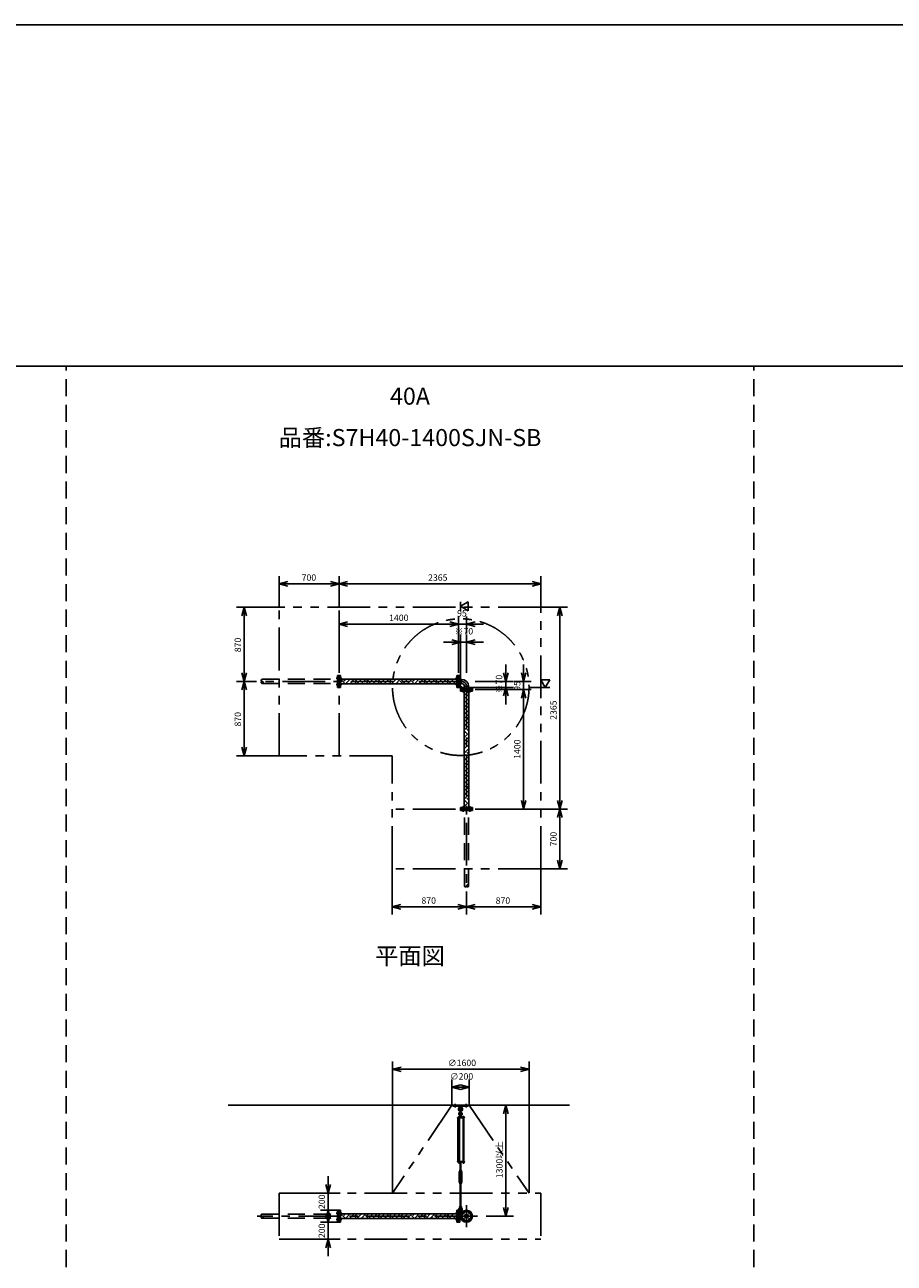
# Model space of a CAD drawing. Extents: x 207 to 48760, y 0 to 27750.
# Drawn here: x 24094 to 34286, y 13245 to 27750 of the extents above; entities that cross this region are included whole.
import ezdxf
from ezdxf.enums import TextEntityAlignment as Align

# ---------------------------------------------------------------- set-up
doc = ezdxf.new("R2010")
doc.units = 0
doc.header["$LTSCALE"] = 400
for name, pattern in [('CENTER', [2, 1.25, -0.25, 0.25, -0.25]), ('DASHED', [0.75, 0.5, -0.25]), ('PHANTOM', [2.5, 1.25, -0.25, 0.25, -0.25, 0.25, -0.25])]:
    doc.linetypes.add(name, pattern=pattern)
doc.layers.get('0').update_dxf_attribs({"linetype": 'CONTINUOUS'})
for name, color, linetype in [('1', 4, 'CONTINUOUS'), ('CENTER', 1, 'CENTER'), ('GAWA', 2, 'CONTINUOUS'), ('KARISEN', 5, 'DASHED'), ('SCALE', 4, 'CONTINUOUS'), ('UL1', 3, 'PHANTOM')]:
    doc.layers.add(name, color=color, linetype=linetype)
doc.styles.get("Standard").update_dxf_attribs({"font": 'TXT', "bigfont": 'BIGFONT'})

msp = doc.modelspace()

# ---------------------------------------------------------------- linework, layer by layer
for p, q in [((27078, 21201), (27178, 21228)), ((27078, 21201), (27178, 21174)), ((27178, 21201), (27078, 21201)), ((27778, 21201), (27678, 21228)), ((27778, 21201), (27678, 21174)), ((27678, 21201), (27778, 21201)), ((27778, 21201), (27878, 21228)), ((27778, 21201), (27878, 21174)), ((27878, 21201), (27778, 21201)), ((30142, 21201), (30042, 21228)), ((30142, 21201), (30042, 21174)), ((30042, 21201), (30142, 21201)), ((26666, 20929), (26639, 20829)), ((26666, 20929), (26693, 20829)), ((26666, 20829), (26666, 20929)), ((29202, 20939), (29292, 20991)), ((29292, 20887), (29202, 20939)), ((29292, 20991), (29292, 20887)), ((30366, 20929), (30340, 20829)), ((30366, 20929), (30393, 20829)), ((30366, 20829), (30366, 20929)), ((27778, 20729), (27878, 20756)), ((29178, 20729), (29078, 20756)), ((29178, 20729), (29078, 20756)), ((29272, 20729), (29372, 20756)), ((27778, 20729), (27878, 20703)), ((27878, 20729), (27778, 20729)), ((29178, 20729), (29078, 20703)), ((29078, 20729), (29178, 20729)), ((29178, 20729), (29078, 20703)), ((29078, 20729), (29178, 20729)), ((29272, 20729), (29372, 20703)), ((29372, 20729), (29272, 20729)), ((29202, 20519), (29102, 20546)), ((29202, 20519), (29102, 20493)), ((29102, 20519), (29202, 20519)), ((29272, 20519), (29372, 20546)), ((29272, 20519), (29372, 20493)), ((29372, 20519), (29272, 20519)), ((26666, 20059), (26639, 20159)), ((26666, 20059), (26639, 19959)), ((26666, 20059), (26693, 20159)), ((26666, 20159), (26666, 20059)), ((26666, 20059), (26693, 19959)), ((26666, 19959), (26666, 20059)), ((27796, 20129), (27780, 20129)), ((27780, 19989), (27780, 20129)), ((27796, 19989), (27796, 20129)), ((29158, 20086), (27796, 20086)), ((29158, 20032), (27796, 20032)), ((29158, 20129), (29174, 20129)), ((29158, 19989), (29158, 20129)), ((29174, 19989), (29174, 20129)), ((29178, 20129), (29194, 20129)), ((29178, 19989), (29178, 20129)), ((29194, 19989), (29194, 20129)), ((29194, 20084), (29215, 20084)), ((29194, 20035), (29215, 20035)), ((29215, 20084), (29215, 20035)), ((29732, 20059), (29706, 20159)), ((29732, 20059), (29759, 20159)), ((29732, 20159), (29732, 20059)), ((29942, 20059), (29916, 20159)), ((29942, 20059), (29969, 20159)), ((29942, 20159), (29942, 20059)), ((30248, 20079), (30144, 20079)), ((30144, 20079), (30196, 19989)), ((30196, 19989), (30248, 20079)), ((27796, 19989), (27780, 19989)), ((29158, 19989), (29174, 19989)), ((29178, 19989), (29194, 19989)), ((29202, 19964), (29202, 19980)), ((29342, 19980), (29202, 19980)), ((29342, 19964), (29202, 19964)), ((29202, 19945), (29202, 19961)), ((29342, 19961), (29202, 19961)), ((29342, 19945), (29202, 19945)), ((29245, 19945), (29245, 18583)), ((29248, 19980), (29248, 20002)), ((29248, 20002), (29297, 20002)), ((29297, 19980), (29297, 20002)), ((29300, 19945), (29300, 18583)), ((29342, 19964), (29342, 19980)), ((29342, 19945), (29342, 19961)), ((29732, 19989), (29706, 19889)), ((29732, 19989), (29759, 19889)), ((29732, 19889), (29732, 19989)), ((29942, 19964), (29916, 19864)), ((29942, 19964), (29916, 19864)), ((29942, 19964), (29969, 19864)), ((29942, 19864), (29942, 19964)), ((29942, 19964), (29969, 19864)), ((29942, 19864), (29942, 19964)), ((26666, 19189), (26639, 19289)), ((26666, 19189), (26693, 19289)), ((26666, 19289), (26666, 19189)), ((29202, 18583), (29202, 18567)), ((29342, 18583), (29202, 18583)), ((29342, 18567), (29202, 18567)), ((29342, 18583), (29342, 18567)), ((29942, 18564), (29916, 18664)), ((29942, 18564), (29969, 18664)), ((29942, 18664), (29942, 18564)), ((30366, 18564), (30340, 18664)), ((30366, 18564), (30393, 18664)), ((30366, 18664), (30366, 18564)), ((30366, 18564), (30340, 18464)), ((30366, 18564), (30393, 18464)), ((30366, 18464), (30366, 18564)), ((30366, 17864), (30340, 17964)), ((30366, 17864), (30393, 17964)), ((30366, 17964), (30366, 17864)), ((28402, 17418), (28502, 17445)), ((28402, 17418), (28502, 17391)), ((28502, 17418), (28402, 17418)), ((29272, 17418), (29172, 17445)), ((29272, 17418), (29172, 17391)), ((29172, 17418), (29272, 17418)), ((29272, 17418), (29372, 17445)), ((29272, 17418), (29372, 17391)), ((29372, 17418), (29272, 17418)), ((30142, 17418), (30042, 17445)), ((30142, 17418), (30042, 17391)), ((30042, 17418), (30142, 17418)), ((28405, 15516), (28505, 15543)), ((30005, 15516), (29905, 15543)), ((28405, 15516), (28505, 15489)), ((28505, 15516), (28405, 15516)), ((30005, 15516), (29905, 15489)), ((29905, 15516), (30005, 15516)), ((29102, 15306), (29202, 15333)), ((29102, 15306), (29202, 15279)), ((29202, 15306), (29102, 15306)), ((29302, 15306), (29202, 15333)), ((29302, 15306), (29202, 15279)), ((29202, 15306), (29302, 15306)), ((30478, 15096), (26478, 15096)), ((29732, 15096), (29706, 14996)), ((29732, 15096), (29759, 14996)), ((29732, 14996), (29732, 15096)), ((29229, 14428), (29229, 14422)), ((29231, 14421), (29243, 14421)), ((29233, 14428), (29233, 14422)), ((29241, 14428), (29241, 14422)), ((29244, 14428), (29244, 14422)), ((27652, 14066), (27625, 14166)), ((27652, 14066), (27679, 14166)), ((27652, 14166), (27652, 14066)), ((27652, 13866), (27625, 13766)), ((27652, 13726), (27625, 13826)), ((27652, 13866), (27679, 13766)), ((27652, 13766), (27652, 13866)), ((27652, 13726), (27679, 13826)), ((27652, 13826), (27652, 13726)), ((27780, 13726), (27780, 13866)), ((27796, 13866), (27780, 13866)), ((27796, 13726), (27796, 13866)), ((29158, 13823), (27796, 13823)), ((29158, 13726), (29158, 13866)), ((29158, 13866), (29174, 13866)), ((29174, 13726), (29174, 13866)), ((29178, 13726), (29178, 13866)), ((29178, 13866), (29194, 13866)), ((29194, 13726), (29194, 13866)), ((29194, 13820), (29207, 13820)), ((29732, 13796), (29706, 13896)), ((29732, 13796), (29759, 13896)), ((29732, 13896), (29732, 13796)), ((27796, 13726), (27780, 13726)), ((29158, 13769), (27796, 13769)), ((29158, 13726), (29174, 13726)), ((29178, 13726), (29194, 13726)), ((29194, 13772), (29207, 13772)), ((27652, 13526), (27625, 13426)), ((27652, 13526), (27679, 13426)), ((27652, 13426), (27652, 13526))]:
    msp.add_line(p, q)
for centre, radius in [((29272, 13796), 70), ((29235, 13833), 9.5), ((29272, 13796), 24.3), ((29272, 13796), 20.8), ((29310, 13833), 9.5), ((29235, 13759), 9.5), ((29310, 13759), 9.5)]:
    msp.add_circle(centre, radius)
for centre, radius, start, end in [((29215, 20002), 81.5, 0, 90), ((29215, 20002), 32.9, 0, 90), ((29231, 14424), 2.56, 226.8031, 313.1972), ((29237, 14433), 11.9, 250.3471, 289.6529), ((29243, 14424), 2.56, 226.8028, 313.197)]:
    msp.add_arc(centre, radius, start, end)
at = {"layer": '1'}
for p, q in [((27801, 20032), (27796, 20037)), ((27796, 20060), (27819, 20082)), ((27851, 20032), (27819, 20065)), ((27835, 20082), (27831, 20086)), ((27835, 20065), (27857, 20086)), ((27861, 20040), (27907, 20086)), ((27904, 20032), (27953, 20082)), ((27936, 20032), (27928, 20040)), ((27986, 20032), (27953, 20065)), ((27970, 20082), (27966, 20086)), ((27970, 20065), (27991, 20086)), ((27995, 20040), (28042, 20086)), ((28038, 20032), (28088, 20082)), ((28070, 20032), (28063, 20040)), ((28121, 20032), (28088, 20065)), ((28105, 20082), (28101, 20086)), ((28105, 20065), (28126, 20086)), ((28130, 20040), (28176, 20086)), ((28173, 20032), (28223, 20082)), ((28205, 20032), (28197, 20040)), ((28256, 20032), (28223, 20065)), ((28239, 20082), (28235, 20086)), ((28239, 20065), (28261, 20086)), ((28265, 20040), (28311, 20086)), ((28308, 20032), (28357, 20082)), ((28340, 20032), (28332, 20040)), ((28390, 20032), (28357, 20065)), ((28374, 20082), (28370, 20086)), ((28374, 20065), (28395, 20086)), ((28399, 20040), (28446, 20086)), ((28442, 20032), (28492, 20082)), ((28474, 20032), (28467, 20040)), ((28525, 20032), (28492, 20065)), ((28509, 20082), (28505, 20086)), ((28509, 20065), (28530, 20086)), ((28534, 20040), (28581, 20086)), ((28577, 20032), (28627, 20082)), ((28609, 20032), (28602, 20040)), ((28660, 20032), (28627, 20065)), ((28644, 20082), (28639, 20086)), ((28644, 20065), (28665, 20086)), ((28669, 20040), (28715, 20086)), ((28712, 20032), (28761, 20082)), ((28744, 20032), (28736, 20040)), ((28794, 20032), (28761, 20065)), ((28778, 20082), (28774, 20086)), ((28778, 20065), (28799, 20086)), ((28804, 20040), (28850, 20086)), ((28846, 20032), (28896, 20082)), ((28879, 20032), (28871, 20040)), ((28929, 20032), (28896, 20065)), ((28913, 20082), (28909, 20086)), ((28913, 20065), (28934, 20086)), ((28938, 20040), (28985, 20086)), ((28981, 20032), (29031, 20082)), ((29013, 20032), (29006, 20040)), ((29064, 20032), (29031, 20065)), ((29048, 20082), (29043, 20086)), ((29048, 20065), (29069, 20086)), ((29073, 20040), (29119, 20086)), ((29116, 20032), (29158, 20075)), ((29148, 20032), (29140, 20040)), ((29194, 20041), (29198, 20041)), ((29198, 20002), (29198, 20041)), ((29194, 20000), (29213, 19980)), ((29198, 20002), (29215, 19985)), ((29215, 19985), (29254, 19985)), ((29245, 19893), (29298, 19945)), ((29245, 19943), (29248, 19945)), ((29300, 19830), (29250, 19880)), ((29254, 19980), (29254, 19985)), ((29300, 19881), (29275, 19905)), ((29245, 19859), (29250, 19863)), ((29245, 19808), (29275, 19838)), ((29245, 19758), (29300, 19812)), ((29245, 19724), (29250, 19728)), ((29300, 19696), (29250, 19745)), ((29300, 19746), (29275, 19771)), ((29245, 19674), (29275, 19703)), ((29245, 19623), (29300, 19677)), ((29245, 19589), (29250, 19594)), ((29300, 19561), (29250, 19611)), ((29300, 19611), (29275, 19636)), ((29245, 19539), (29275, 19568)), ((29245, 19488), (29300, 19542)), ((29245, 19455), (29250, 19459)), ((29300, 19426), (29250, 19476)), ((29300, 19477), (29275, 19501)), ((29245, 19404), (29275, 19434)), ((29245, 19354), (29300, 19408)), ((29245, 19320), (29250, 19324)), ((29245, 19270), (29275, 19299)), ((29300, 19291), (29250, 19341)), ((29300, 19342), (29275, 19366)), ((29245, 19219), (29300, 19273)), ((29245, 19185), (29250, 19190)), ((29245, 19135), (29275, 19164)), ((29300, 19157), (29250, 19206)), ((29300, 19207), (29275, 19232)), ((29245, 19084), (29300, 19138)), ((29245, 19051), (29250, 19055)), ((29245, 19000), (29275, 19030)), ((29245, 18950), (29300, 19004)), ((29300, 19022), (29250, 19072)), ((29300, 19073), (29275, 19097)), ((29245, 18916), (29250, 18920)), ((29245, 18865), (29275, 18895)), ((29245, 18815), (29300, 18869)), ((29300, 18887), (29250, 18937)), ((29300, 18938), (29275, 18962)), ((29245, 18781), (29250, 18786)), ((29245, 18731), (29275, 18760)), ((29245, 18680), (29300, 18734)), ((29300, 18753), (29250, 18802)), ((29300, 18803), (29275, 18828)), ((29245, 18647), (29250, 18651)), ((29245, 18596), (29275, 18626)), ((29300, 18618), (29250, 18668)), ((29300, 18668), (29275, 18693)), ((29283, 18583), (29300, 18600)), ((29112, 15096), (29292, 15096)), ((29112, 15084), (29112, 15096)), ((29292, 15084), (29292, 15096)), ((29112, 15084), (29292, 15084)), ((29247, 14951), (29168, 14951)), ((29168, 14951), (29168, 14947)), ((29247, 14947), (29168, 14947)), ((29172, 14436), (29172, 14947)), ((29177, 14953), (29177, 14951)), ((29194, 14953), (29177, 14953)), ((29178, 14953), (29178, 14956)), ((29180, 14958), (29191, 14958)), ((29181, 14953), (29181, 14956)), ((29181, 14947), (29181, 14436)), ((29189, 14953), (29189, 14956)), ((29189, 14947), (29189, 14436)), ((29190, 15084), (29192, 15065)), ((29192, 15065), (29213, 15065)), ((29192, 15065), (29196, 15062)), ((29194, 14981), (29192, 14966)), ((29192, 14966), (29212, 14966)), ((29193, 14965), (29193, 14958)), ((29212, 14958), (29193, 14958)), ((29193, 14955), (29193, 14958)), ((29193, 14956), (29193, 14953)), ((29213, 14955), (29193, 14955)), ((29213, 14953), (29193, 14953)), ((29197, 14982), (29194, 14981)), ((29194, 14981), (29211, 14981)), ((29194, 14953), (29194, 14951)), ((29195, 14966), (29210, 14966)), ((29197, 14986), (29198, 14987)), ((29207, 14986), (29197, 14986)), ((29197, 14986), (29197, 14982)), ((29197, 14965), (29197, 14958)), ((29197, 15015), (29197, 15038)), ((29198, 14987), (29207, 14987)), ((29198, 14982), (29198, 14987)), ((29207, 14986), (29207, 14987)), ((29207, 14982), (29207, 14987)), ((29207, 14986), (29207, 14982)), ((29207, 14965), (29207, 14958)), ((29207, 15015), (29207, 15038)), ((29207, 14982), (29211, 14981)), ((29208, 15062), (29213, 15065)), ((29211, 14981), (29212, 14966)), ((29212, 14965), (29212, 14958)), ((29212, 14955), (29212, 14958)), ((29215, 15084), (29213, 15065)), ((29213, 14951), (29213, 14955)), ((29228, 14953), (29228, 14951)), ((29245, 14953), (29228, 14953)), ((29229, 14953), (29229, 14956)), ((29231, 14958), (29243, 14958)), ((29233, 14953), (29233, 14956)), ((29233, 14947), (29233, 14436)), ((29233, 14436), (29233, 14947)), ((29241, 14953), (29241, 14956)), ((29241, 14947), (29241, 14436)), ((29244, 14956), (29244, 14953)), ((29245, 14953), (29245, 14951)), ((29247, 14951), (29247, 14947)), ((29247, 14436), (29168, 14436)), ((29168, 14431), (29168, 14436)), ((29247, 14431), (29168, 14431)), ((29177, 14430), (29177, 14431)), ((29194, 14430), (29177, 14430)), ((29178, 14428), (29178, 14430)), ((29193, 14428), (29178, 14428)), ((29178, 14428), (29178, 14422)), ((29179, 14421), (29191, 14421)), ((29181, 14428), (29181, 14422)), ((29189, 14428), (29189, 14422)), ((29193, 14428), (29193, 14430)), ((29193, 14428), (29193, 14422)), ((29194, 14430), (29194, 14431)), ((29210, 14425), (29195, 14425)), ((29197, 14430), (29197, 14426)), ((29198, 14425), (29198, 14336)), ((29197, 14336), (29197, 14425)), ((29207, 14425), (29207, 14336)), ((29207, 14336), (29207, 14425)), ((29207, 14430), (29207, 14426)), ((29212, 14430), (29212, 14426)), ((29228, 14430), (29228, 14431)), ((29245, 14430), (29228, 14430)), ((29229, 14428), (29229, 14430)), ((29245, 14428), (29229, 14428)), ((29245, 14430), (29245, 14431)), ((29245, 14428), (29245, 14430)), ((29247, 14431), (29247, 14436)), ((29195, 14326), (29187, 14312)), ((29187, 14199), (29187, 14312)), ((29193, 14331), (29193, 14335)), ((29195, 14336), (29210, 14336)), ((29195, 14330), (29210, 14330)), ((29195, 14330), (29195, 14326)), ((29197, 14316), (29195, 14312)), ((29195, 14199), (29195, 14312)), ((29197, 14331), (29197, 14335)), ((29197, 14311), (29197, 14316)), ((29197, 14316), (29207, 14316)), ((29198, 14316), (29198, 14310)), ((29197, 14311), (29207, 14311)), ((29197, 14311), (29198, 14310)), ((29207, 14310), (29198, 14310)), ((29207, 14311), (29207, 14316)), ((29207, 14316), (29207, 14310)), ((29207, 14311), (29207, 14310)), ((29207, 14331), (29207, 14335)), ((29207, 14316), (29210, 14312)), ((29210, 14330), (29210, 14326)), ((29210, 14326), (29218, 14312)), ((29210, 14199), (29210, 14312)), ((29212, 14331), (29212, 14335)), ((29218, 14199), (29218, 14312)), ((29195, 14185), (29187, 14199)), ((29193, 14179), (29193, 14175)), ((29197, 14194), (29195, 14199)), ((29195, 14180), (29195, 14185)), ((29210, 14180), (29195, 14180)), ((29195, 14180), (29210, 14180)), ((29210, 14174), (29195, 14174)), ((29197, 14179), (29197, 14175)), ((29198, 14200), (29207, 14200)), ((29197, 14199), (29198, 14200)), ((29198, 14194), (29198, 14200)), ((29207, 14199), (29197, 14199)), ((29197, 14199), (29197, 14194)), ((29197, 14194), (29207, 14194)), ((29198, 13912), (29198, 14174)), ((29197, 14174), (29197, 13912)), ((29207, 14199), (29207, 14200)), ((29207, 14194), (29207, 14200)), ((29207, 13912), (29207, 14174)), ((29207, 14194), (29210, 14199)), ((29207, 14199), (29207, 14194)), ((29207, 14179), (29207, 14175)), ((29207, 14174), (29207, 13912)), ((29210, 14185), (29218, 14199)), ((29210, 14180), (29210, 14185)), ((29212, 14179), (29212, 14175)), ((27796, 13798), (27819, 13820)), ((27853, 13769), (27819, 13804)), ((27835, 13820), (27833, 13823)), ((27835, 13804), (27855, 13823)), ((27861, 13778), (27905, 13823)), ((27902, 13769), (27953, 13820)), ((27988, 13769), (27953, 13804)), ((27970, 13820), (27967, 13823)), ((27970, 13804), (27990, 13823)), ((27995, 13778), (28040, 13823)), ((28037, 13769), (28088, 13820)), ((28122, 13769), (28088, 13804)), ((28105, 13820), (28102, 13823)), ((28105, 13804), (28124, 13823)), ((28130, 13778), (28175, 13823)), ((28171, 13769), (28223, 13820)), ((28257, 13769), (28223, 13804)), ((28239, 13820), (28237, 13823)), ((28239, 13804), (28259, 13823)), ((28265, 13778), (28310, 13823)), ((28306, 13769), (28357, 13820)), ((28392, 13769), (28357, 13804)), ((28374, 13820), (28371, 13823)), ((28374, 13804), (28394, 13823)), ((28399, 13778), (28444, 13823)), ((28441, 13769), (28492, 13820)), ((28526, 13769), (28492, 13804)), ((28509, 13820), (28506, 13823)), ((28509, 13804), (28528, 13823)), ((28534, 13778), (28579, 13823)), ((28576, 13769), (28627, 13820)), ((28661, 13769), (28627, 13804)), ((28644, 13820), (28641, 13823)), ((28644, 13804), (28663, 13823)), ((28669, 13778), (28714, 13823)), ((28710, 13769), (28761, 13820)), ((28796, 13769), (28761, 13804)), ((28778, 13820), (28776, 13823)), ((28778, 13804), (28798, 13823)), ((28804, 13778), (28848, 13823)), ((28845, 13769), (28896, 13820)), ((28931, 13769), (28896, 13804)), ((28913, 13820), (28910, 13823)), ((28913, 13804), (28933, 13823)), ((28938, 13778), (28983, 13823)), ((28980, 13769), (29031, 13820)), ((29065, 13769), (29031, 13804)), ((29048, 13820), (29045, 13823)), ((29048, 13804), (29067, 13823)), ((29073, 13778), (29118, 13823)), ((29114, 13769), (29158, 13813)), ((29194, 13891), (29192, 13906)), ((29192, 13906), (29212, 13906)), ((29193, 13907), (29193, 13911)), ((29194, 13891), (29211, 13891)), ((29197, 13889), (29194, 13891)), ((29194, 13849), (29227, 13849)), ((29194, 13817), (29206, 13817)), ((29195, 13912), (29210, 13912)), ((29197, 13907), (29197, 13911)), ((29197, 13847), (29197, 13870)), ((29207, 13907), (29207, 13911)), ((29207, 13889), (29211, 13891)), ((29207, 13847), (29207, 13870)), ((29211, 13891), (29212, 13906)), ((29212, 13907), (29212, 13911)), ((29213, 13849), (29213, 13833)), ((27802, 13769), (27796, 13775)), ((27937, 13769), (27928, 13778)), ((28072, 13769), (28063, 13778)), ((28207, 13769), (28197, 13778)), ((28341, 13769), (28332, 13778)), ((28476, 13769), (28467, 13778)), ((28611, 13769), (28602, 13778)), ((28745, 13769), (28736, 13778)), ((28880, 13769), (28871, 13778)), ((29015, 13769), (29006, 13778)), ((29149, 13769), (29140, 13778))]:
    msp.add_line(p, q, dxfattribs=at)
for centre in [(29202, 15001), (29202, 13833)]:
    msp.add_circle(centre, 5, dxfattribs=at)
for centre, radius, start, end in [((29202, 15048), 25, 130.0336, 258.463), ((29180, 14956), 1.88, 0.8115, 179.1885), ((29185, 14958), 6.5, 4.4118, 175.5882), ((29185, 14953), 4.73, 37.5163, 142.4837), ((29202, 14994), 20.5, 104.501, 230.0335), ((29179, 15076), 12, 310.0336, 5.65), ((29202, 15048), 15, 289.4712, 250.5288), ((29183, 14970), 10, 354.35, 50.0335), ((29191, 14956), 1.88, 0.8115, 179.1885), ((29202, 14994), 12.5, 146.9526, 33.0474), ((29202, 15001), 10.5, 137.0297, 42.9703), ((29195, 14962), 3.67, 49.1018, 130.8982), ((29188, 15015), 10, 317.0297, 0), ((29202, 14951), 14.4, 69.7054, 110.2946), ((29202, 15038), 5, 0, 180), ((29210, 14962), 3.67, 49.1018, 130.8982), ((29202, 15048), 25, 281.537, 49.9557), ((29218, 15015), 10, 180, 222.9703), ((29202, 14994), 20.5, 309.9665, 75.499), ((29222, 14970), 10, 129.9665, 185.65), ((29226, 15076), 12, 174.4, 229.9557), ((29231, 14956), 1.88, 0.8115, 179.1885), ((29237, 14958), 6.5, 4.4118, 175.5882), ((29237, 14953), 4.73, 37.5163, 142.4837), ((29243, 14956), 1.88, 0.8115, 179.1885), ((29179, 14424), 2.56, 226.8031, 313.1972), ((29185, 14422), 6.5, 184.4118, 355.5882), ((29185, 14433), 11.9, 250.3471, 289.6529), ((29191, 14424), 2.56, 226.8028, 313.1969), ((29195, 14429), 3.67, 230.1278, 310.8982), ((29195, 14427), 3.67, 49.1018, 111.6096), ((29202, 14417), 14.4, 69.7054, 110.2946), ((29202, 14440), 14.4, 249.7054, 290.2946), ((29210, 14427), 3.67, 49.1018, 130.8982), ((29210, 14429), 3.67, 229.1018, 310.8982), ((29237, 14422), 6.5, 184.4118, 355.5882), ((29195, 14333), 3.67, 49.1018, 130.8982), ((29195, 14334), 3.67, 229.1018, 310.8982), ((29202, 14322), 14.4, 69.7054, 110.2946), ((29202, 14345), 14.4, 249.7054, 290.2946), ((29210, 14333), 3.67, 49.1018, 130.8982), ((29210, 14334), 3.67, 229.1018, 310.8982), ((29195, 14177), 3.67, 49.1018, 130.8982), ((29195, 14178), 3.67, 229.1018, 310.8982), ((29202, 14166), 14.4, 69.7054, 110.2946), ((29202, 14189), 14.4, 249.7054, 290.2946), ((29210, 14177), 3.67, 49.1018, 130.8982), ((29210, 14178), 3.67, 229.1018, 310.8982), ((29202, 13878), 20.5, 129.9665, 255.883), ((29183, 13901), 10, 309.9665, 5.65), ((29202, 13878), 12.5, 293.5782, 246.4218), ((29202, 13833), 10.5, 137.0297, 42.9703), ((29195, 13908), 3.67, 49.1018, 130.8982), ((29195, 13909), 3.67, 229.1018, 310.8982), ((29188, 13847), 10, 317.0297, 0), ((29202, 13897), 14.4, 69.7054, 110.2946), ((29202, 13920), 14.4, 249.7054, 290.2946), ((29202, 13870), 5, 0, 180), ((29210, 13908), 3.67, 49.1018, 130.8982), ((29210, 13909), 3.67, 229.1018, 310.8982), ((29202, 13878), 20.5, 284.117, 50.0335), ((29218, 13847), 10, 180, 222.9703), ((29222, 13901), 10, 174.35, 230.0335)]:
    msp.add_arc(centre, radius, start, end, dxfattribs=at)
at = {"layer": 'CENTER'}
for p, q in [((29215, 20059), (26818, 20059)), ((27746, 20096), (27812, 20096)), ((27746, 20022), (27812, 20022)), ((29208, 20096), (29144, 20096)), ((29208, 20022), (29144, 20022)), ((29193, 19980), (29218, 20005)), ((29235, 19995), (29235, 19930)), ((29272, 20002), (29272, 17604)), ((29310, 19995), (29310, 19930)), ((29235, 18533), (29235, 18598)), ((29310, 18533), (29310, 18598)), ((29138, 15069), (29138, 15111)), ((29268, 15069), (29268, 15111)), ((29272, 13926), (29272, 13666)), ((29402, 13796), (26818, 13796)), ((27746, 13833), (27812, 13833)), ((29208, 13833), (29144, 13833)), ((29183, 13833), (29222, 13833)), ((29202, 13854), (29202, 13812)), ((29223, 13846), (29248, 13821)), ((29322, 13846), (29297, 13821)), ((27746, 13759), (27812, 13759)), ((29208, 13759), (29144, 13759)), ((29223, 13747), (29248, 13771)), ((29322, 13747), (29297, 13771))]:
    msp.add_line(p, q, dxfattribs=at)
msp.add_circle((29272, 13796), 52.5, dxfattribs=at)
msp.add_arc((29215, 20002), 57.2, 0, 90, dxfattribs=at)
at = {"layer": 'GAWA'}
for p, q in [((48760, 27750), (400, 27750)), ((48760, 23750), (400, 23750))]:
    msp.add_line(p, q, dxfattribs=at)
at = {"layer": 'KARISEN'}
for p, q in [((24580, 0), (24580, 23750)), ((32640, 0), (32640, 23750)), ((26878, 20084), (27762, 20084)), ((26878, 20035), (27762, 20035)), ((27778, 20129), (27762, 20129)), ((27762, 19989), (27762, 20129)), ((27778, 19989), (27778, 20129)), ((27778, 19989), (27762, 19989)), ((29202, 18564), (29202, 18548)), ((29342, 18564), (29202, 18564)), ((29342, 18548), (29202, 18548)), ((29248, 17664), (29248, 18548)), ((29297, 17664), (29297, 18548)), ((29342, 18564), (29342, 18548)), ((26878, 13820), (27762, 13820)), ((27762, 13726), (27762, 13866)), ((27778, 13866), (27762, 13866)), ((27778, 13726), (27778, 13866)), ((26878, 13772), (27762, 13772)), ((27778, 13726), (27762, 13726))]:
    msp.add_line(p, q, dxfattribs=at)
for centre in [(26878, 20047), (29285, 17664), (26878, 13784)]:
    msp.add_circle(centre, 12.1, dxfattribs=at)
for centre, start, end in [((26878, 20071), 90, 270), ((29260, 17664), 180, 0), ((26878, 13808), 90, 270)]:
    msp.add_arc(centre, 12.1, start, end, dxfattribs=at)
at = {"layer": 'SCALE'}
for p, q in [((27078, 20934), (27078, 21291)), ((27678, 21201), (27178, 21201)), ((27778, 20934), (27778, 21291)), ((27778, 20934), (27778, 21291)), ((30042, 21201), (27878, 21201)), ((30142, 20934), (30142, 21291)), ((27072, 20929), (26576, 20929)), ((29202, 20991), (29202, 20887)), ((30148, 20929), (30456, 20929)), ((26666, 20829), (26666, 20159)), ((27778, 20159), (27778, 20819)), ((29178, 20159), (29178, 20819)), ((29272, 20619), (29272, 20819)), ((30366, 18664), (30366, 20829)), ((29078, 20729), (27878, 20729)), ((29078, 20729), (28978, 20729)), ((29272, 20729), (29178, 20729)), ((29202, 20089), (29202, 20609)), ((29272, 20159), (29272, 20609)), ((29372, 20729), (29472, 20729)), ((29102, 20519), (29002, 20519)), ((29272, 20519), (29202, 20519)), ((29372, 20519), (29472, 20519)), ((29732, 20159), (29732, 20259)), ((29942, 20159), (29942, 20259)), ((26812, 20059), (26576, 20059)), ((26812, 20059), (26576, 20059)), ((29372, 20059), (29822, 20059)), ((29732, 20059), (29732, 19989)), ((29832, 20059), (30032, 20059)), ((29942, 20059), (29942, 19964)), ((26666, 19959), (26666, 19289)), ((29302, 19989), (29822, 19989)), ((29372, 19964), (30032, 19964)), ((29732, 19889), (29732, 19789)), ((30248, 19989), (30016, 19989)), ((29942, 19864), (29942, 19764)), ((29942, 19864), (29942, 18664)), ((27072, 19189), (26576, 19189)), ((29372, 18564), (30032, 18564)), ((30148, 18564), (30456, 18564)), ((30148, 18564), (30456, 18564)), ((30366, 17964), (30366, 18464)), ((28402, 17859), (28402, 17328)), ((30142, 17859), (30142, 17328)), ((30148, 17864), (30456, 17864)), ((29272, 17599), (29272, 17328)), ((29272, 17599), (29272, 17328)), ((28502, 17418), (29172, 17418)), ((29372, 17418), (30042, 17418)), ((28405, 14071), (28405, 15606)), ((30005, 14071), (30005, 15606)), ((29905, 15516), (28505, 15516)), ((29102, 15101), (29102, 15396)), ((29302, 15101), (29302, 15396)), ((29632, 15096), (29642, 15096)), ((29732, 14996), (29732, 13896)), ((27652, 14166), (27652, 14266)), ((27792, 14066), (27562, 14066)), ((27652, 13866), (27652, 14066)), ((27652, 13826), (27652, 13926)), ((27792, 13866), (27562, 13866)), ((29502, 13796), (29822, 13796)), ((27792, 13726), (27562, 13726)), ((27652, 13766), (27652, 13666)), ((27652, 13726), (27652, 13526)), ((27792, 13526), (27562, 13526)), ((27652, 13426), (27652, 13326))]:
    msp.add_line(p, q, dxfattribs=at)
at = {"layer": 'UL1'}
for p, q in [((30142, 20929), (27078, 20929)), ((27078, 19189), (27078, 20929)), ((27778, 19189), (27778, 20929)), ((30142, 17864), (30142, 20929)), ((28402, 19189), (27078, 19189)), ((28402, 17864), (28402, 19189)), ((30142, 18564), (28402, 18564)), ((30142, 17864), (28402, 17864)), ((29102, 15096), (28405, 14066)), ((29302, 15096), (30005, 14066)), ((27078, 14066), (30142, 14066)), ((27078, 14066), (27078, 13526)), ((30142, 14066), (30142, 13526)), ((27078, 13526), (30142, 13526))]:
    msp.add_line(p, q, dxfattribs=at)
msp.add_circle((29205, 19992), 800, dxfattribs=at)

# ---------------------------------------------------------------- texts
at = {"layer": 'SCALE'}
for s, p in [('40A', (28610, 23374)), ('品番:S7H40-1400SJN-SB', (28610, 22889)), ('平面図', (28610, 16818))]:
    msp.add_text(s, height=200, dxfattribs=at).set_placement(p, align=Align.MIDDLE)
for s, p in [('700', (27340, 21238)), ('2365', (28822, 21238)), ('95', (29162, 20819)), ('1400', (28365, 20767)), ('※70', (29134, 20609)), ('870', (28744, 17455)), ('870', (29614, 17455)), ('∅1600', (29055, 15554)), ('∅200', (29078, 15396))]:
    msp.add_text(s, height=75, dxfattribs=at).set_placement(p)
for s, p in [('870', (26629, 20401)), ('※70', (29691, 19921)), ('95', (29904, 19949)), ('2365', (30329, 19609)), ('870', (26629, 19531)), ('1400', (29905, 19152)), ('700', (30329, 18127)), ('1300以上', (29695, 14241)), ('200', (27614, 13879)), ('200', (27614, 13539))]:
    msp.add_text(s, height=75, rotation=90, dxfattribs=at).set_placement(p)

doc.saveas('drawing.dxf')
